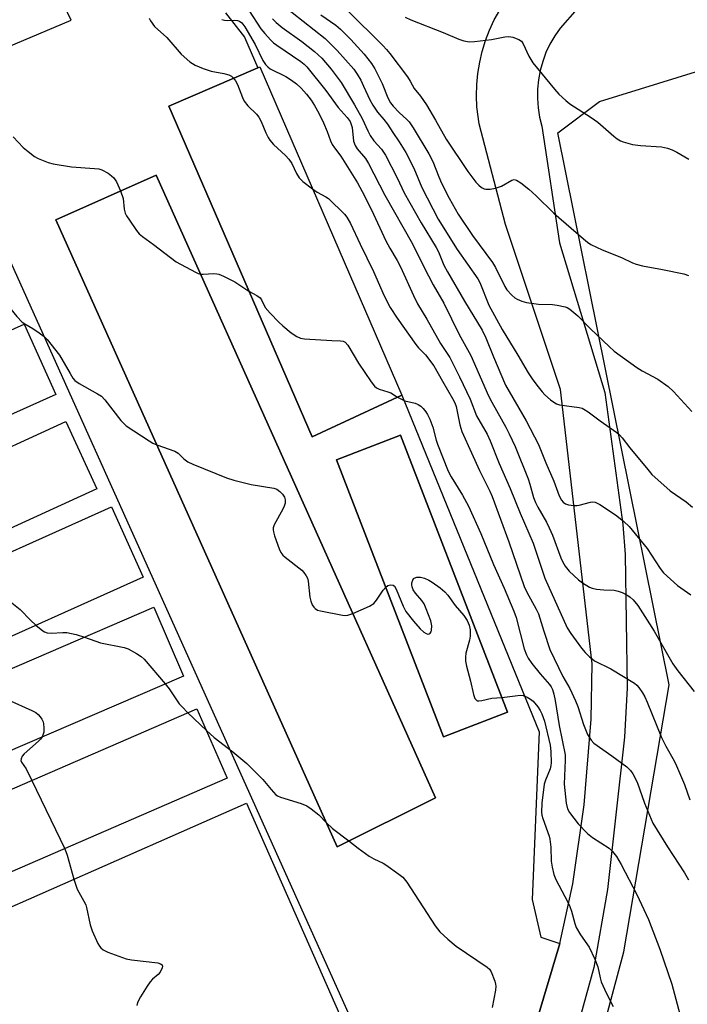
# Model space of a CAD drawing. Units: inches. Extents: x 1297765 to 1303766, y 549448 to 553448.
# Drawn here: x 1301478 to 1301661, y 550249 to 550520 of the extents above; entities that cross this region are included whole.
import ezdxf

# ---------------------------------------------------------------- set-up
doc = ezdxf.new("R2010")
doc.units = ezdxf.units.IN
doc.header["$MEASUREMENT"] = 0
for name, color, linetype in [('BLDG-Footprint', 5, 'Continuous'), ('NTRL-Pasture Land', 2, 'Continuous'), ('TRANS-Driveway', 251, 'Continuous'), ('TRANS-Parking Lot', 4, 'Continuous'), ('Undefined', 1, 'Continuous')]:
    doc.layers.add(name, color=color, linetype=linetype)

msp = doc.modelspace()

# ---------------------------------------------------------------- linework, layer by layer
at = {"layer": 'BLDG-Footprint'}
for points, elevation in [([(1301582.86, 550416.86), (1301558.13, 550405.39), (1301518.72, 550496.41), (1301543.17, 550507), (1301543.73, 550507.24)], 351.88), ([(1301592.09, 550306.03), (1301565.02, 550292.53), (1301487.61, 550465.1), (1301515.19, 550477.47)], 354.17), ([(1301487.61, 550417.05), (1301403.16, 550379.18), (1301394.47, 550398.56), (1301478.92, 550436.43)], 355.7), ([(1301498.87, 550391.09), (1301413.72, 550352.03), (1301405.23, 550370.53), (1301490.39, 550409.59)], 356.42), ([(1301611.88, 550329.62), (1301594.29, 550322.83), (1301564.86, 550399.04), (1301582.46, 550405.84)], 353.91), ([(1301511.61, 550366.77), (1301425.81, 550328.24), (1301417.13, 550347.57), (1301502.93, 550386.1)], 356.59), ([(1301522.72, 550339.53), (1301435.97, 550302.12), (1301427.79, 550321.08), (1301514.55, 550358.49)], 356.76), ([(1301534.76, 550311.38), (1301449.1, 550274.23), (1301440.8, 550293.38), (1301526.46, 550330.53)], 358.04), ([(1301584.09, 550204.56), (1301494.61, 550165.12), (1301450.56, 550265.09), (1301540.05, 550304.52)], 358.24)]:
    msp.add_lwpolyline(points, close=True, dxfattribs=dict(at, elevation=elevation))
at = {"layer": 'NTRL-Pasture Land'}
msp.add_polyline3d([(1301677.67, 550116.87, 0), (1301646.94, 550104.1, 0), (1301640.08, 550088.76, 0), (1301633.09, 550080.41, 0), (1301588.12, 550060.42, 0), (1301570.46, 550074.25, 0), (1301563.83, 550088.43, 0), (1301565.03, 550096.69, 0), (1301615.2, 550156.32, 0), (1301643.89, 550263.62, 0), (1301656.33, 550337.14, 0), (1301625.76, 550489.1, 0), (1301637.2, 550497.72, 0), (1301669.89, 550507.84, 0)], dxfattribs=at)
at = {"layer": 'TRANS-Driveway'}
for points in [[(1301610.93, 550214.62, 0), (1301626.28, 550265.93, 0), (1301629.83, 550282.34, 0), (1301632.95, 550304.06, 0), (1301634.94, 550327.69, 0), (1301635.19, 550342.9, 0), (1301626.48, 550418.45, 0), (1301611.38, 550463.86, 0), (1301604.1, 550491.53, 0), (1301603.49, 550496.21, 0), (1301603.36, 550499.3, 0), (1301603.45, 550502.39, 0), (1301603.74, 550505.47, 0), (1301604.24, 550508.52, 0), (1301604.95, 550511.53, 0), (1301605.86, 550514.49, 0), (1301606.96, 550517.38, 0), (1301608.26, 550520.19, 0), (1301609.74, 550522.9, 0)], [(1301631.06, 550523.27, 0), (1301626.35, 550517.88, 0), (1301624.87, 550515.76, 0), (1301623.57, 550513.52, 0), (1301622.47, 550511.19, 0), (1301621.57, 550508.76, 0), (1301620.88, 550506.27, 0), (1301620.41, 550503.73, 0), (1301620.16, 550501.16, 0), (1301620.12, 550498.58, 0), (1301620.31, 550496, 0), (1301620.72, 550493.44, 0), (1301621.35, 550490.94, 0), (1301626.23, 550458.85, 0), (1301638.67, 550417.64, 0), (1301643.62, 550381.28, 0), (1301644.24, 550373.02, 0), (1301644.79, 550336.33, 0), (1301644.07, 550322.7, 0), (1301639.36, 550280.79, 0), (1301635.66, 550259.26, 0), (1301629.73, 550238, 0)]]:
    msp.add_polyline3d(points, dxfattribs=at)
at = {"layer": 'TRANS-Parking Lot'}
msp.add_polyline3d([(1301534.26, 550522.16, 0), (1301539.53, 550515.41, 0), (1301543.17, 550507, 0), (1301518.72, 550496.41, 0), (1301558.13, 550405.39, 0), (1301582.86, 550416.86, 0), (1301620.6, 550324.14, 0), (1301618.68, 550277.99, 0), (1301621.1, 550267.68, 0), (1301626.28, 550265.93, 0), (1301610.93, 550214.62, 0), (1301604.26, 550190.31, 0), (1301601.85, 550182.36, 0), (1301600.44, 550178.36, 0), (1301598.92, 550174.67, 0), (1301574.64, 550232.19, 0), (1301458.4, 550490.87, 0), (1301364.71, 550451.61, 0), (1301359.1, 550464.03, 0), (1301491.85, 550520.07, 0), (1301488.74, 550526.72, 0)], dxfattribs=at)
for points in [[(1301592.09, 550306.03, 0), (1301515.19, 550477.47, 0), (1301487.61, 550465.1, 0), (1301565.02, 550292.53, 0)], [(1301564.86, 550399.04, 0), (1301594.29, 550322.83, 0), (1301611.88, 550329.62, 0), (1301582.46, 550405.84, 0)]]:
    msp.add_polyline3d(points, close=True, dxfattribs=at)
at = {"layer": 'Undefined'}
for p, q in [((1301523.97, 550329.45, 356), (1301529.05, 550324.56, 356)), ((1301480.99, 550310.81, 358), (1301490.07, 550292, 358))]:
    msp.add_line(p, q, dxfattribs=at)
for points, elevation in [([(1301543.53, 550529.5), (1301561.69, 550515.03), (1301565.05, 550511.8), (1301569.58, 550506.65), (1301570.54, 550505.29), (1301571.51, 550503.57), (1301572.3, 550501.98), (1301573.97, 550498.22), (1301574.81, 550496.71), (1301576.1, 550494.83), (1301577.91, 550492.81), (1301578.91, 550491.49), (1301580.34, 550489.18), (1301582.13, 550486.62), (1301583.89, 550483.67), (1301586.08, 550479.41), (1301588.35, 550474.08), (1301592.86, 550465.28), (1301598.04, 550456.96), (1301603.77, 550448.87), (1301604.29, 550447.85), (1301606.8, 550441.68), (1301610.39, 550434.98), (1301614.74, 550427.92), (1301617.57, 550423.04), (1301618.87, 550421.07), (1301620.29, 550419.18), (1301621.4, 550417.8), (1301622.2, 550416.93), (1301623.75, 550415.61), (1301624.91, 550414.77), (1301625.41, 550414.5), (1301626.21, 550414.25), (1301631.58, 550413.45), (1301632.4, 550413.25), (1301632.92, 550413.04), (1301634.13, 550412.25), (1301637.36, 550409.76), (1301641.94, 550406.6), (1301642.7, 550405.92), (1301643.42, 550405.13), (1301645.56, 550402.36), (1301650.46, 550396.36), (1301651.62, 550395.05), (1301656.66, 550390.5), (1301661.05, 550387.49), (1301662.81, 550386.02)], 342), ([(1301540.86, 550522.72), (1301544.06, 550517.7), (1301545.1, 550516.42), (1301546.65, 550514.72), (1301547.51, 550513.92), (1301548.45, 550513.22), (1301555.06, 550508.73), (1301555.91, 550508.03), (1301556.71, 550507.25), (1301561.95, 550500.71), (1301565.27, 550496.04), (1301567.75, 550493.3), (1301568.57, 550492.17), (1301568.92, 550491.39), (1301569.14, 550490.53), (1301569.56, 550486.81), (1301569.95, 550485.59), (1301570.56, 550484.67), (1301572.79, 550481.99), (1301573.65, 550480.67), (1301578.15, 550471.96), (1301585.75, 550458.56), (1301588.84, 550452.19), (1301591.46, 550447.28), (1301594.33, 550442.19), (1301598.61, 550433.61), (1301601.83, 550427.8), (1301606.67, 550416.72), (1301607.54, 550414.91), (1301611.44, 550408.04), (1301612.39, 550406.22), (1301613.96, 550402.78), (1301617.54, 550393.81), (1301618.03, 550392.37), (1301619.09, 550388.67), (1301619.59, 550387.31), (1301620.24, 550386.03), (1301622.65, 550381.86), (1301623.39, 550380.38), (1301624.28, 550378.31), (1301626.57, 550372.07), (1301627.03, 550371.1), (1301627.79, 550369.83), (1301628.88, 550368.45), (1301631.38, 550366.03), (1301632.51, 550365.17), (1301634.44, 550364.03), (1301635.2, 550363.71), (1301636.34, 550363.47), (1301638.41, 550363.27), (1301641.22, 550363.14), (1301642.31, 550362.94), (1301643.41, 550362.51), (1301644.99, 550361.7), (1301645.66, 550361.24), (1301646.49, 550360.5), (1301647.75, 550358.98), (1301652.2, 550351.86), (1301657.36, 550342.88), (1301658.74, 550340.99), (1301663.23, 550335.32)], 346), ([(1301560.49, 550521.59), (1301564.67, 550518.74), (1301565.93, 550517.62), (1301568.79, 550514.75), (1301572.42, 550510.73), (1301574.43, 550508.15), (1301575.38, 550506.68), (1301577.45, 550502.67), (1301579, 550498.72), (1301579.72, 550497.35), (1301580.46, 550496.42), (1301582.1, 550494.68), (1301584.24, 550492.81), (1301584.85, 550492.14), (1301585.93, 550490.5), (1301590.21, 550483.33), (1301591.31, 550481.23), (1301592.98, 550476.97), (1301593.75, 550475.21), (1301595.82, 550471.15), (1301598.28, 550466.68), (1301602.22, 550460.79), (1301607.74, 550453.4), (1301608.55, 550452), (1301611.12, 550446.76), (1301611.75, 550445.86), (1301613.06, 550444.42), (1301613.89, 550443.69), (1301614.58, 550443.27), (1301615.85, 550442.75), (1301617.16, 550442.34), (1301620.46, 550441.89), (1301624.23, 550441.8), (1301625.58, 550441.68), (1301627.76, 550441.18), (1301628.28, 550440.98), (1301629.01, 550440.54), (1301631.24, 550438.71), (1301634.74, 550435.17), (1301639.82, 550430.26), (1301641.27, 550428.95), (1301647.46, 550424.47), (1301648.91, 550423.6), (1301653.29, 550421.28), (1301656.09, 550419.28), (1301657.56, 550417.92), (1301662.58, 550412.39)], 340), ([(1301567.89, 550522.75), (1301577.55, 550513.17), (1301578.58, 550512.08), (1301579.51, 550510.93), (1301584.36, 550504.49), (1301585.09, 550503.35), (1301586.23, 550501.27), (1301587.98, 550499.17), (1301589.61, 550496.81), (1301592.11, 550492.62), (1301595.03, 550487.31), (1301600.96, 550478.49), (1301603.21, 550475.5), (1301603.96, 550474.7), (1301604.77, 550474), (1301605.43, 550473.64), (1301605.96, 550473.56), (1301607.09, 550473.63), (1301608.55, 550473.89), (1301609.41, 550474.11), (1301610.2, 550474.45), (1301613.07, 550476.1), (1301613.72, 550476.24), (1301614.36, 550476.07), (1301615.52, 550475.36), (1301617.78, 550473.6), (1301619.77, 550471.77), (1301624.67, 550466.94), (1301632.77, 550459.89), (1301633.88, 550458.99), (1301634.81, 550458.35), (1301637.9, 550456.92), (1301643.22, 550454.77), (1301646.28, 550453.33), (1301647.32, 550452.91), (1301649, 550452.48), (1301654.55, 550451.49), (1301660.38, 550450.3), (1301661.71, 550449.81)], 338), ([(1301583.7, 550520.95), (1301585.32, 550520.19), (1301594.19, 550516.68), (1301598.5, 550514.85), (1301599.85, 550514.4), (1301601.44, 550514.18), (1301602.85, 550514.21), (1301607.52, 550514.83), (1301611.17, 550515.5), (1301612.27, 550515.61), (1301613.4, 550515.44), (1301615.03, 550514.79), (1301615.72, 550514.31), (1301616.21, 550513.64), (1301617.75, 550510.16), (1301618.86, 550508.33), (1301624.83, 550501.09), (1301626.02, 550499.78), (1301627.94, 550497.98), (1301629.06, 550497.06), (1301634.92, 550493.34), (1301636.75, 550492.07), (1301641.14, 550488.16), (1301642.05, 550487.46), (1301642.96, 550486.92), (1301643.74, 550486.59), (1301646.24, 550485.87), (1301648.45, 550485.58), (1301654.24, 550485.21), (1301655.87, 550484.88), (1301657.17, 550484.46), (1301658.47, 550483.79), (1301661.77, 550481.81)], 336), ([(1301513.26, 550520.67), (1301513.64, 550519.93), (1301514.81, 550518.4), (1301518.14, 550515.31), (1301522.12, 550510.79), (1301524.52, 550508.66), (1301525.21, 550508.14), (1301525.97, 550507.71), (1301528.16, 550506.84), (1301530.4, 550506.07), (1301533.84, 550505.45), (1301535.22, 550505.07), (1301535.95, 550504.71), (1301536.54, 550504.13)], 350), ([(1301533.27, 550520.34), (1301533.99, 550520.12), (1301534.79, 550520.04), (1301536.83, 550520.09), (1301537.65, 550520.02), (1301538.15, 550519.84), (1301538.81, 550519.37), (1301539.63, 550518.28), (1301542.47, 550513.39), (1301544.55, 550509.03), (1301545.31, 550507.87), (1301545.93, 550507.27), (1301546.63, 550506.76), (1301550.93, 550504.63), (1301552.43, 550503.64), (1301553.86, 550502.56), (1301555.09, 550501.39), (1301556.6, 550499.73), (1301557.84, 550498.07), (1301558.81, 550496.58), (1301559.98, 550494.51), (1301561.3, 550491.88), (1301562.3, 550489.47), (1301563.22, 550486.86), (1301563.68, 550485.9), (1301564.27, 550484.97), (1301566, 550482.66), (1301566.98, 550481.21), (1301570.6, 550475.35), (1301571.93, 550472.97), (1301574.47, 550467.88), (1301578.39, 550459.39), (1301579.5, 550457.34), (1301581.55, 550453.91), (1301582.44, 550452.23), (1301586.03, 550444.27), (1301587.12, 550442.02), (1301589.71, 550437.78), (1301593.46, 550431.07), (1301596.05, 550427.23), (1301598.68, 550421.96), (1301601.58, 550415.75), (1301603.32, 550411.19), (1301606.27, 550406.09), (1301607.13, 550404.31), (1301609.63, 550398.09), (1301612.6, 550391.2), (1301615.34, 550384.36), (1301618.91, 550376.12), (1301622.17, 550366.48), (1301628.3, 550352.79), (1301629.28, 550351.29), (1301632.23, 550347.22), (1301633.23, 550346.02), (1301634.48, 550344.8), (1301635.15, 550344.23), (1301635.87, 550343.76), (1301640.31, 550341.51), (1301646.81, 550337.57), (1301647.48, 550337.03), (1301648.05, 550336.38), (1301649.03, 550334.93), (1301649.69, 550333.78), (1301650.33, 550332.37), (1301654.22, 550322.58), (1301655.46, 550320.21), (1301657.79, 550316.15), (1301658.42, 550314.82), (1301660.55, 550309.64), (1301662.1, 550305.42)], 348), ([(1301547.22, 550520.52), (1301548.23, 550519.45), (1301549.91, 550518.1), (1301555.28, 550514.26), (1301558.8, 550511.53), (1301560.78, 550509.64), (1301563.42, 550506.6), (1301566.09, 550502.98), (1301569.82, 550496.84), (1301571.92, 550493.03), (1301573.42, 550489.64), (1301574.12, 550488.37), (1301575.14, 550486.91), (1301577.19, 550484.57), (1301578.31, 550482.92), (1301581.5, 550476.72), (1301583.49, 550472.61), (1301588.18, 550464.31), (1301592.31, 550457.53), (1301592.9, 550456.31), (1301594.4, 550452.67), (1301595.34, 550450.8), (1301600.04, 550442.74), (1301604.94, 550434.79), (1301605.94, 550432.66), (1301608.05, 550427.38), (1301611.37, 550419.65), (1301617.03, 550409.83), (1301620.43, 550403.32), (1301622.45, 550398.25), (1301624.61, 550393.23), (1301626.09, 550389.17), (1301626.71, 550387.97), (1301627.22, 550387.38), (1301627.89, 550386.94), (1301628.71, 550386.69), (1301630.18, 550386.48), (1301631.06, 550386.47), (1301631.63, 550386.56), (1301634.72, 550387.42), (1301635.27, 550387.48), (1301636.01, 550387.38), (1301637.3, 550386.75), (1301640.79, 550384.46), (1301642, 550383.61), (1301643.86, 550382.11), (1301645.34, 550380.69), (1301650.31, 550374.63), (1301653.93, 550369.1), (1301654.83, 550367.95), (1301658.62, 550364.42), (1301662.29, 550361.9)], 344), ([(1301536.54, 550504.13), (1301537.04, 550503.41), (1301537.6, 550502.37), (1301538.95, 550498.83), (1301539.45, 550497.8), (1301540.47, 550496.51), (1301542.85, 550494.22), (1301543.52, 550493.41), (1301544.13, 550492.26), (1301545.42, 550489.08), (1301546.06, 550487.79), (1301546.5, 550487.09), (1301547.54, 550485.9), (1301550.77, 550482.89), (1301551.7, 550481.8), (1301552.51, 550480.62), (1301553.81, 550477.89), (1301554.56, 550476.67), (1301555.59, 550475.69), (1301558.28, 550473.64)], 350), ([(1301475.92, 550488.02), (1301478.68, 550485.02), (1301479.97, 550483.93), (1301481.77, 550482.58), (1301482.76, 550482.02), (1301484.1, 550481.46), (1301485.47, 550480.95), (1301486.86, 550480.56), (1301491.98, 550479.77), (1301498.3, 550479.31), (1301499.44, 550479.16), (1301500.26, 550478.92), (1301501.99, 550477.95), (1301502.93, 550477.28), (1301503.54, 550476.7), (1301504.35, 550475.56), (1301505.42, 550473.09)], 352), ([(1301505.42, 550473.09), (1301506.13, 550471.02), (1301506.41, 550468.12), (1301506.69, 550467.02), (1301507.08, 550466.27), (1301507.87, 550465.05), (1301509.84, 550462.17), (1301510.57, 550461.28), (1301511.44, 550460.53), (1301514.52, 550458.32), (1301520.69, 550453.6), (1301526.01, 550450.69), (1301526.79, 550450.34), (1301527.42, 550450.21)], 352), ([(1301558.28, 550473.64), (1301559.54, 550472.77), (1301561.89, 550471.48), (1301562.61, 550470.98), (1301567.03, 550466.73), (1301567.73, 550465.88), (1301568.66, 550464.17), (1301571.34, 550458.47), (1301575.06, 550450.96), (1301578, 550444.26), (1301579.65, 550440.98), (1301581.54, 550438.05), (1301586.7, 550430.81), (1301587.42, 550429.93), (1301589.29, 550427.93), (1301591.64, 550424.97), (1301594, 550420.74), (1301596.8, 550415.97), (1301597.4, 550414.74), (1301597.74, 550413.72), (1301598.76, 550408.74), (1301599.37, 550406.82), (1301601.95, 550400.97), (1301604.2, 550396.09), (1301607.01, 550390.43), (1301607.68, 550388.94), (1301612.27, 550376.5), (1301616.52, 550364.17), (1301617.21, 550362.66), (1301619.81, 550357.96), (1301620.44, 550356.66), (1301621.89, 550351.86), (1301623.56, 550346.86), (1301627.08, 550339.41), (1301629, 550336.07), (1301630.63, 550332.75), (1301631.24, 550331.14), (1301632.82, 550326.17), (1301633.91, 550323.48), (1301634.89, 550321.87), (1301635.64, 550321.07), (1301640.62, 550317.56), (1301644.68, 550314.5), (1301645.77, 550313.51), (1301646.41, 550312.58), (1301647.57, 550310.28), (1301649.57, 550304.49), (1301651.92, 550299.01), (1301655.87, 550292.5), (1301660.6, 550285.31), (1301661.73, 550283.4)], 350), ([(1301527.42, 550450.21), (1301528.18, 550450.19), (1301531.08, 550450.36), (1301531.93, 550450.29), (1301532.47, 550450.15), (1301533.78, 550449.59), (1301536.86, 550448.03), (1301540.77, 550445.49)], 352), ([(1301540.77, 550445.49), (1301542.95, 550444.34), (1301543.81, 550443.7), (1301544.24, 550443.1), (1301545.26, 550440.96), (1301546.55, 550439.43), (1301548.96, 550436.93), (1301550.05, 550435.93), (1301552.33, 550434.01), (1301553.92, 550432.98), (1301554.91, 550432.57), (1301556.02, 550432.38), (1301563.59, 550431.92), (1301565.95, 550431.87), (1301566.64, 550431.72), (1301567.26, 550431.42), (1301568, 550430.59), (1301570.88, 550425.72), (1301574.36, 550420.53), (1301575.26, 550419.38), (1301575.88, 550418.87), (1301576.59, 550418.52), (1301578.99, 550417.82), (1301579.75, 550417.53), (1301581.67, 550416.31)], 352), ([(1301474.85, 550441.02), (1301476.93, 550438.5), (1301478.36, 550437.01), (1301479.06, 550436.49), (1301481.32, 550435.18), (1301483.02, 550434.06), (1301484.42, 550433.03), (1301485.25, 550432.23), (1301488.62, 550427.84), (1301491.53, 550422.8), (1301492.33, 550421.59), (1301492.89, 550420.94), (1301494.05, 550420.11), (1301499.11, 550417.26), (1301500.15, 550416.56), (1301501.09, 550415.55), (1301505.54, 550409.9), (1301506.31, 550409.04), (1301506.96, 550408.47), (1301513.27, 550404.29), (1301514.27, 550403.69), (1301515.39, 550403.18)], 354), ([(1301581.67, 550416.31), (1301582.87, 550415.65), (1301583.65, 550415.32), (1301586.53, 550414.65), (1301587.33, 550414.34), (1301588.02, 550413.84), (1301588.65, 550413.22), (1301589.41, 550412.31), (1301589.86, 550411.59), (1301590.48, 550410.26), (1301591.35, 550408.08), (1301592.27, 550404.44), (1301592.64, 550403.35), (1301595.57, 550395.92), (1301596.38, 550394.37), (1301599.53, 550389.38), (1301601.16, 550386.3), (1301604.54, 550378.81), (1301608.06, 550370.23), (1301610.99, 550363.71), (1301613.67, 550357.36), (1301614.27, 550355.63), (1301616.51, 550347.04), (1301617.1, 550345.4), (1301617.61, 550344.42), (1301618.59, 550343.03), (1301620.87, 550340.12), (1301623.43, 550337.24), (1301623.91, 550336.56), (1301624.26, 550335.87), (1301624.68, 550334.5), (1301625.03, 550332.83), (1301626.15, 550325.9), (1301627.73, 550317.82), (1301627.79, 550316.37), (1301627.51, 550309.73), (1301628.03, 550304.57), (1301628.43, 550302.95), (1301628.92, 550301.96), (1301630.1, 550300.4), (1301631.37, 550298.88), (1301633.92, 550296.14), (1301635.24, 550295.09), (1301639.82, 550292.18), (1301640.8, 550291.19), (1301641.86, 550289.87), (1301643.17, 550287.61), (1301647.47, 550279.35), (1301650.66, 550272.51), (1301653.8, 550264.32), (1301657.06, 550254.71), (1301660.8, 550240.98)], 352), ([(1301515.39, 550403.18), (1301520.4, 550401.49), (1301521.31, 550400.94), (1301522.85, 550399.3), (1301523.95, 550398.52), (1301525.29, 550397.91), (1301534.59, 550394.11), (1301536.56, 550393.51), (1301541.39, 550392.3), (1301547.61, 550391.29), (1301548.44, 550391), (1301549.29, 550390.39), (1301550.03, 550389.62), (1301550.56, 550388.74), (1301550.76, 550388.03), (1301550.74, 550387.1), (1301550.47, 550386.29), (1301550.09, 550385.51), (1301547.72, 550381.13), (1301547.44, 550380.35), (1301547.4, 550379.82), (1301547.48, 550379.27), (1301547.8, 550378.17), (1301549.07, 550374.56), (1301549.55, 550373.52), (1301550.07, 550372.86), (1301550.71, 550372.28), (1301555.29, 550368.65), (1301555.89, 550368.05), (1301556.51, 550367.17), (1301556.87, 550366.44), (1301557.08, 550365.62), (1301557.54, 550361.26), (1301557.75, 550360.12), (1301558.17, 550359.13), (1301558.61, 550358.47), (1301558.96, 550358.1), (1301559.65, 550357.7), (1301560.47, 550357.46), (1301566.54, 550356.31), (1301567.39, 550356.25), (1301567.95, 550356.31), (1301569.33, 550356.79)], 354), ([(1301454.85, 550364.51), (1301455.86, 550364.06), (1301456.95, 550363.75), (1301458.08, 550363.71), (1301459.2, 550363.84), (1301459.98, 550364.09), (1301460.7, 550364.47), (1301462.79, 550365.98), (1301463.47, 550366.38), (1301463.94, 550366.52), (1301464.52, 550366.44), (1301465.25, 550366.05), (1301467.67, 550364.3), (1301472.59, 550361.55), (1301474.36, 550360.48), (1301475.55, 550359.66), (1301477.79, 550357.88), (1301480.66, 550354.92), (1301482.14, 550353.54)], 356), ([(1301578.4, 550363.98), (1301579.01, 550364.43), (1301579.73, 550364.64), (1301580.46, 550364.53), (1301580.81, 550364.28), (1301581.27, 550363.49), (1301583.15, 550358.79), (1301583.94, 550357.34), (1301585.99, 550354.66), (1301587.85, 550352.52), (1301588.89, 550351.59), (1301589.56, 550351.21), (1301589.99, 550351.09), (1301590.36, 550351.15), (1301590.65, 550351.38), (1301590.86, 550351.72), (1301590.99, 550352.16), (1301591.04, 550353.4), (1301590.78, 550354.72), (1301589.55, 550358.07), (1301588.95, 550359.41), (1301588.28, 550360.35), (1301586.54, 550362.31), (1301585.97, 550363.29), (1301585.68, 550364.09), (1301585.58, 550364.63), (1301585.59, 550365.19), (1301585.8, 550365.96), (1301586.07, 550366.36), (1301586.25, 550366.49), (1301586.92, 550366.73), (1301587.95, 550366.76), (1301589.01, 550366.48), (1301590.27, 550365.92), (1301591.21, 550365.34), (1301593.34, 550363.78), (1301594.69, 550362.68), (1301595.46, 550361.82), (1301597.53, 550358.95), (1301599.86, 550356.23), (1301600.76, 550354.82), (1301601.34, 550353.58), (1301601.58, 550352.22), (1301601.61, 550350.55), (1301601.4, 550349.43), (1301600.47, 550345.81), (1301600.36, 550344.73), (1301600.37, 550343.66), (1301600.62, 550342.28), (1301601.71, 550338.14), (1301602.56, 550334.42), (1301602.94, 550333.38), (1301603.39, 550332.85), (1301603.58, 550332.75), (1301604.03, 550332.68), (1301604.81, 550332.78), (1301607.55, 550333.44), (1301610.33, 550333.64)], 354), ([(1301569.33, 550356.79), (1301573.88, 550358.79), (1301575.1, 550359.53), (1301575.86, 550360.4), (1301577.68, 550363.14), (1301578.4, 550363.98)], 354), ([(1301482.14, 550353.54), (1301484.07, 550351.95), (1301484.54, 550351.67), (1301485.24, 550351.42), (1301486.3, 550351.3), (1301489.51, 550351.52), (1301490.66, 550351.5), (1301493.21, 550350.99), (1301495.48, 550350.27)], 356), ([(1301495.48, 550350.27), (1301499.94, 550348.72), (1301506.41, 550347.44), (1301507.5, 550347), (1301509.86, 550345.72), (1301511.12, 550344.94), (1301511.97, 550344.16), (1301517.73, 550337.38)], 356), ([(1301517.73, 550337.38), (1301518.77, 550335.99), (1301521.58, 550331.9), (1301522.35, 550331.03), (1301523.97, 550329.45)], 356), ([(1301452.22, 550331.62), (1301459.62, 550333.38), (1301461.74, 550333.69), (1301468.66, 550333.89), (1301471.65, 550333.72), (1301473.11, 550333.51), (1301474.5, 550333), (1301481.03, 550330.02), (1301482.08, 550329.47), (1301482.76, 550328.96), (1301483.3, 550328.35), (1301483.76, 550327.68), (1301484.1, 550326.95), (1301484.23, 550326.4), (1301484.32, 550325.25), (1301484.28, 550324.09), (1301484.17, 550323.54), (1301483.82, 550322.76)], 358), ([(1301610.33, 550333.64), (1301614, 550334.13), (1301615.41, 550334.24), (1301616.22, 550334.17), (1301617.26, 550333.74), (1301618.24, 550333.13), (1301618.92, 550332.6), (1301620.22, 550331.05), (1301620.87, 550330.09), (1301621.38, 550329.11), (1301622.11, 550327.08), (1301623.63, 550320.5), (1301623.83, 550318.8), (1301623.92, 550315.63), (1301623.85, 550314.86), (1301623.63, 550313.98), (1301622.31, 550310.84), (1301622, 550309.76), (1301621.34, 550304.53), (1301621.23, 550302.03), (1301621.36, 550301.19), (1301621.59, 550300.35), (1301623.33, 550295.42), (1301623.53, 550294.64), (1301623.78, 550292.43), (1301623.89, 550288.57), (1301624.15, 550286.91), (1301624.66, 550284.93), (1301625.15, 550283.55), (1301628.48, 550277.32), (1301629.07, 550276.07), (1301629.49, 550274.77), (1301630.39, 550271.39), (1301630.8, 550270.3), (1301632, 550268.25), (1301634.4, 550264.89), (1301635.96, 550261.59), (1301636.75, 550259.45), (1301637.38, 550256.44), (1301637.69, 550255.38), (1301639.08, 550252.28), (1301641, 550248.58)], 354), ([(1301529.05, 550324.56), (1301531.19, 550322.58), (1301536.3, 550318.66), (1301540.13, 550315.49), (1301544.6, 550311.09), (1301546.84, 550308.26), (1301548.17, 550306.87), (1301548.63, 550306.57), (1301549.43, 550306.22), (1301555.08, 550304.46), (1301556.71, 550303.82), (1301557.91, 550303.01), (1301559.95, 550301.34), (1301562.08, 550299.09)], 356), ([(1301483.82, 550322.76), (1301483.45, 550322.2), (1301482.9, 550321.58), (1301480.45, 550319.53), (1301478.94, 550318.11), (1301478.39, 550317.47), (1301478.06, 550316.78), (1301478.04, 550316.31), (1301478.18, 550315.84), (1301479.42, 550313.95), (1301480.99, 550310.81)], 358), ([(1301562.08, 550299.09), (1301563.74, 550297.58), (1301568.2, 550294.12)], 356), ([(1301568.2, 550294.12), (1301570.8, 550292.11), (1301573.87, 550289.98), (1301575.09, 550289.23), (1301577.71, 550287.98), (1301578.45, 550287.54), (1301581.99, 550285.03), (1301583.1, 550284.13), (1301584.2, 550282.77), (1301592.03, 550270.75), (1301593.27, 550269.08), (1301595.47, 550267.08), (1301597.75, 550265.17), (1301606.33, 550259.42), (1301606.94, 550258.83), (1301607.38, 550258.14), (1301608.44, 550255.53), (1301608.63, 550254.72), (1301608.66, 550254.17), (1301608.56, 550253.02), (1301607.65, 550248.32)], 356), ([(1301490.07, 550292), (1301490.73, 550290.26), (1301492.61, 550283.62)], 358), ([(1301492.61, 550283.62), (1301493.48, 550280.89), (1301495.36, 550277.56), (1301495.86, 550276.51), (1301496.08, 550275.78), (1301497.11, 550271.06), (1301497.62, 550269.36), (1301499.2, 550265.88), (1301499.63, 550265.13), (1301499.98, 550264.69), (1301500.63, 550264.19), (1301501.9, 550263.55), (1301507.01, 550261.7), (1301508.44, 550261.42), (1301515.68, 550260.53), (1301516.43, 550260.34), (1301516.92, 550260.02), (1301516.98, 550259.65), (1301516.88, 550259.21), (1301516.29, 550258.02), (1301515.75, 550257.39), (1301514.24, 550256.1), (1301513.56, 550255.38), (1301512.74, 550254.19), (1301510.92, 550251.18), (1301510.12, 550249.65), (1301509.94, 550248.84)], 358)]:
    msp.add_lwpolyline(points, dxfattribs=dict(at, elevation=elevation))

doc.saveas('drawing.dxf')
